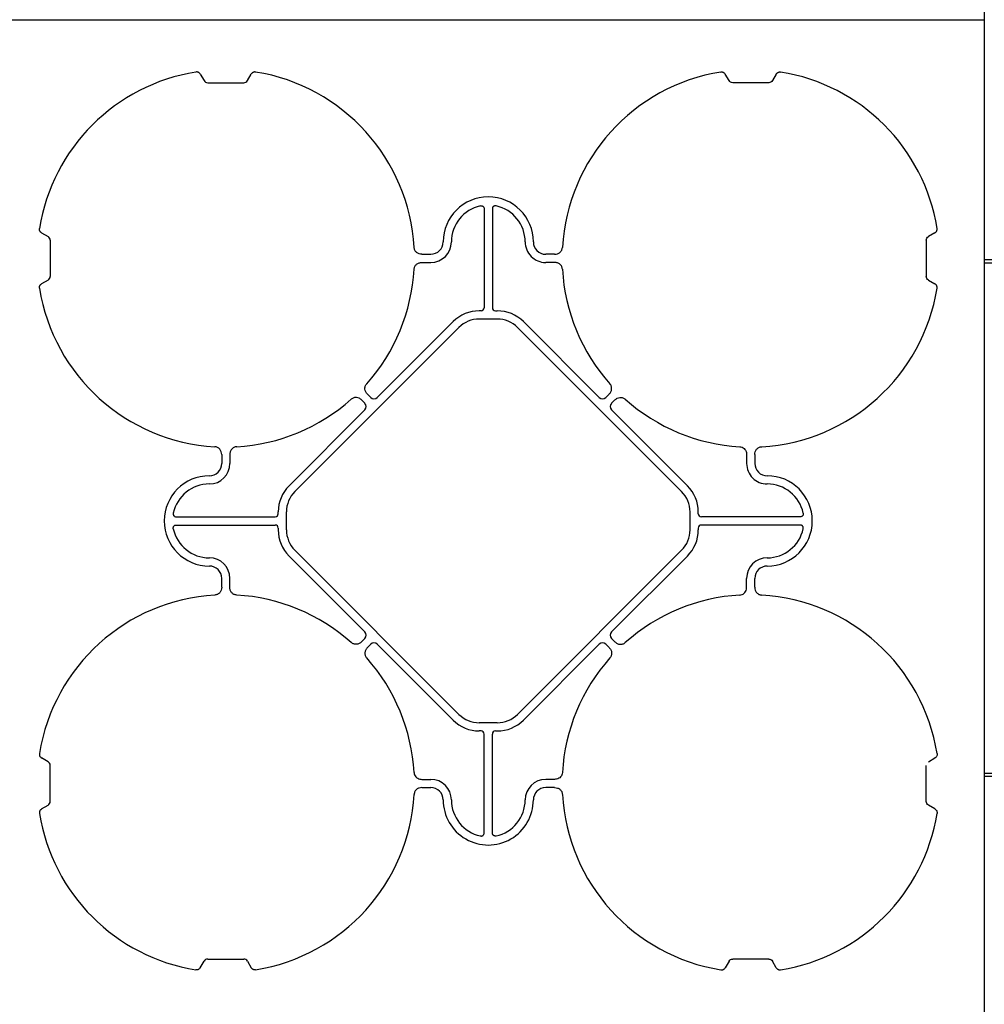
# Model space of a CAD drawing. Units: millimetres. Extents: x -297232 to -267532, y -118211 to -97204.
# Drawn here: x -289014 to -288426, y -101543 to -100943 of the extents above; entities that cross this region are included whole.
import ezdxf

# ---------------------------------------------------------------- set-up
doc = ezdxf.new("R2010")
doc.units = ezdxf.units.MM
doc.header["$LTSCALE"] = 48
doc.header["$MEASUREMENT"] = 0
doc.layers.add('SICHTBAR', color=7, linetype='Continuous')

# ---------------------------------------------------------------- blocks, each defined once
blk = doc.blocks.new('SD kansi')
at = {"color": 0}
blk.add_lwpolyline([(30604.63, -13155.9), (31804.63, -13155.9), (31804.63, -13755.9), (30604.63, -13755.9)], close=True, dxfattribs=at)
at = {"layer": 'SICHTBAR'}
for p, q in [((30734.51, -13185.99), (30736.81, -13189.97)), ((30763.31, -13189.97), (30765.61, -13185.99)), ((31056.81, -13189.97), (31054.51, -13185.99)), ((31085.61, -13185.99), (31083.31, -13189.97)), ((30739.06, -13191.27), (30761.06, -13191.27)), ((31081.06, -13191.27), (31059.06, -13191.27)), ((30907.56, -13268.12), (30907.56, -13328.38)), ((30912.56, -13268.12), (30912.56, -13328.38)), ((30637.78, -13282.72), (30641.76, -13285.02)), ((31182.34, -13282.72), (31178.36, -13285.02)), ((30643.06, -13287.27), (30643.06, -13309.27)), ((31177.06, -13287.27), (31177.06, -13309.27)), ((30869.63, -13295.77), (30875.06, -13295.77)), ((30950.49, -13295.77), (30945.06, -13295.77)), ((30869.63, -13300.77), (30875.06, -13300.77)), ((30950.49, -13300.77), (30945.06, -13300.77)), ((30641.76, -13311.52), (30637.78, -13313.82)), ((31178.36, -13311.52), (31182.34, -13313.82)), ((30905.68, -13330.26), (30904.56, -13330.26)), ((30914.44, -13330.26), (30915.56, -13330.26)), ((30888.65, -13336.85), (30842.4, -13383.09)), ((30915.56, -13335.26), (30904.56, -13335.26)), ((30931.47, -13336.85), (30977.71, -13383.09)), ((30792.17, -13440.4), (30892.18, -13340.38)), ((31027.95, -13440.4), (30927.93, -13340.38)), ((30834.88, -13386.63), (30832.84, -13384.59)), ((30838.41, -13383.09), (30836.37, -13381.05)), ((30981.7, -13383.09), (30983.74, -13381.05)), ((30985.24, -13386.63), (30987.28, -13384.59)), ((30788.63, -13436.86), (30834.88, -13390.62)), ((31031.48, -13436.86), (30985.24, -13390.62)), ((30747.56, -13417.84), (30747.56, -13423.27)), ((30752.56, -13417.84), (30752.56, -13423.27)), ((31067.56, -13417.84), (31067.56, -13423.27)), ((31072.56, -13417.84), (31072.56, -13423.27)), ((30719.91, -13455.77), (30780.16, -13455.77)), ((30782.04, -13453.89), (30782.04, -13452.77)), ((30787.04, -13452.77), (30787.04, -13463.77)), ((31033.07, -13452.77), (31033.07, -13463.77)), ((31038.07, -13453.89), (31038.07, -13452.77)), ((31100.21, -13455.77), (31039.95, -13455.77)), ((30719.91, -13460.77), (30780.16, -13460.77)), ((30782.04, -13462.65), (30782.04, -13463.77)), ((31038.07, -13462.65), (31038.07, -13463.77)), ((31100.21, -13460.77), (31039.95, -13460.77)), ((30788.63, -13479.68), (30834.88, -13525.93)), ((30792.17, -13476.15), (30892.18, -13576.16)), ((31027.95, -13476.15), (30927.93, -13576.16)), ((31031.48, -13479.68), (30985.24, -13525.93)), ((30747.56, -13498.7), (30747.56, -13493.27)), ((30752.56, -13498.7), (30752.56, -13493.27)), ((31067.56, -13498.7), (31067.56, -13493.27)), ((31072.56, -13498.7), (31072.56, -13493.27)), ((30834.88, -13529.92), (30832.84, -13531.96)), ((30985.24, -13529.92), (30987.28, -13531.96)), ((30838.41, -13533.45), (30836.37, -13535.49)), ((30888.65, -13579.7), (30842.4, -13533.45)), ((30931.47, -13579.7), (30977.71, -13533.45)), ((30981.7, -13533.45), (30983.74, -13535.49)), ((30915.56, -13581.29), (30904.56, -13581.29)), ((30905.68, -13586.29), (30904.56, -13586.29)), ((30907.56, -13648.42), (30907.56, -13588.17)), ((30912.56, -13648.42), (30912.56, -13588.17)), ((30914.44, -13586.29), (30915.56, -13586.29)), ((30641.76, -13605.02), (30637.78, -13602.72)), ((30643.06, -13629.27), (30643.06, -13607.27)), ((31177.06, -13629.27), (31177.06, -13607.27)), ((31178.36, -13605.02), (31182.34, -13602.72)), ((30869.63, -13615.77), (30875.06, -13615.77)), ((30950.49, -13615.77), (30945.06, -13615.77)), ((30869.63, -13620.77), (30875.06, -13620.77)), ((30950.49, -13620.77), (30945.06, -13620.77)), ((30637.78, -13633.82), (30641.76, -13631.52)), ((31182.34, -13633.82), (31178.36, -13631.52)), ((30734.51, -13730.55), (30736.81, -13726.57)), ((30739.06, -13725.27), (30761.06, -13725.27)), ((30763.31, -13726.57), (30765.61, -13730.55)), ((31056.81, -13726.57), (31054.51, -13730.55)), ((31081.06, -13725.27), (31059.06, -13725.27)), ((31085.61, -13730.55), (31083.31, -13726.57))]:
    blk.add_line(p, q, dxfattribs=at)
for centre, radius, start, end in [((30750.06, -13298.27), 115, 99.11169, 170.88831), ((30750.06, -13298.27), 115, 3.32012, 80.88831), ((31070.06, -13298.27), 115, 99.11169, 176.67988), ((31070.06, -13298.27), 115, 9.11169, 80.88831), ((30910.06, -13288.27), 27.5, 0, 180), ((30910.06, -13288.27), 22.5, 102.2618, 180), ((30910.06, -13288.27), 22.5, 0, 77.7382), ((30875.06, -13288.27), 7.5, 270, 0), ((30875.06, -13288.27), 12.5, 270, 0), ((30945.06, -13288.27), 12.5, 180, 270), ((30945.06, -13288.27), 7.5, 180, 270), ((30750.06, -13298.27), 115, 318.32012, 356.67988), ((30750.06, -13298.27), 115, 318.32012, 356.67988), ((31070.06, -13298.27), 115, 183.32012, 221.67988), ((31070.06, -13298.27), 115, 183.32012, 221.67988), ((30750.06, -13298.27), 115, 189.11169, 266.67988), ((31070.06, -13298.27), 115, 273.32012, 350.88831), ((30904.56, -13352.76), 22.5, 90, 135), ((30915.56, -13352.76), 22.5, 45, 90), ((30904.56, -13352.76), 17.5, 90, 135), ((30915.56, -13352.76), 17.5, 45, 90), ((30750.06, -13298.27), 115, 273.32012, 311.67988), ((30750.06, -13298.27), 115, 273.32012, 311.67988), ((31070.06, -13298.27), 115, 228.32012, 266.67988), ((31070.06, -13298.27), 115, 228.32012, 266.67988), ((30740.06, -13423.27), 12.5, 270, 0), ((30740.06, -13423.27), 7.5, 270, 0), ((31080.06, -13423.27), 12.5, 180, 270), ((31080.06, -13423.27), 7.5, 180, 270), ((30740.06, -13458.27), 27.5, 90, 270), ((31080.06, -13458.27), 27.5, 270, 90), ((30740.06, -13458.27), 22.5, 90, 167.7382), ((30804.54, -13452.77), 22.5, 135, 180), ((31015.57, -13452.77), 22.5, 0, 45), ((31080.06, -13458.27), 22.5, 12.2618, 90), ((30804.54, -13452.77), 17.5, 135, 180), ((31015.57, -13452.77), 17.5, 0, 45), ((30740.06, -13458.27), 22.5, 192.2618, 270), ((30804.54, -13463.77), 22.5, 180, 225), ((30804.54, -13463.77), 17.5, 180, 225), ((31015.57, -13463.77), 17.5, 315, 0), ((31015.57, -13463.77), 22.5, 315, 0), ((31080.06, -13458.27), 22.5, 270, 347.7382), ((30740.06, -13493.27), 12.5, 0, 90), ((31080.06, -13493.27), 12.5, 90, 180), ((30740.06, -13493.27), 7.5, 0, 90), ((31080.06, -13493.27), 7.5, 90, 180), ((30750.06, -13618.27), 115, 93.32012, 170.88831), ((30750.06, -13618.27), 115, 48.32012, 86.67988), ((31070.06, -13618.27), 115, 93.32012, 131.67988), ((31070.06, -13618.27), 115, 9.11169, 86.67988), ((30750.06, -13618.27), 115, 3.32012, 41.67988), ((31070.06, -13618.27), 115, 138.32012, 176.67988), ((30904.56, -13563.79), 17.5, 225, 270), ((30915.56, -13563.79), 17.5, 270, 315), ((30904.56, -13563.79), 22.5, 225, 270), ((30915.56, -13563.79), 22.5, 270, 315), ((30875.06, -13628.27), 12.5, 0, 90), ((30945.06, -13628.27), 12.5, 90, 180), ((30750.06, -13618.27), 115, 279.11169, 356.67988), ((30875.06, -13628.27), 7.5, 0, 90), ((30945.06, -13628.27), 7.5, 90, 180), ((31070.06, -13618.27), 115, 183.32012, 260.88831), ((30910.06, -13628.27), 27.5, 180, 0), ((30910.06, -13628.27), 22.5, 180, 257.7382), ((30910.06, -13628.27), 22.5, 282.2618, 0), ((30750.06, -13618.27), 115, 189.11169, 260.88831), ((31070.06, -13618.27), 115, 279.11169, 350.88831)]:
    blk.add_arc(centre, radius, start, end, dxfattribs=at)
at = {"layer": 'SICHTBAR', "extrusion": (0, 0, -1)}
for centre, major_axis in [((30739.56, -13187.81), (-1.8, -3.12)), ((30760.56, -13187.81), (1.8, -3.12)), ((31080.56, -13187.81), (1.8, -3.12)), ((30639.59, -13287.77), (3.12, 1.8)), ((31180.52, -13287.77), (-3.12, 1.8)), ((30639.59, -13308.77), (3.12, -1.8)), ((31180.52, -13308.77), (-3.12, -1.8))]:
    blk.add_ellipse(centre, major_axis=major_axis, ratio=0.83205, start_param=5.835353, end_param=6.731018, dxfattribs=at)
at = {"layer": 'SICHTBAR'}
for centre, major_axis, ratio, start_param, end_param in [((30905.43, -13328.13), (1.59, -1.59), 0.889126, 5.55641, 7.00996), ((30914.69, -13328.13), (-1.59, -1.59), 0.889126, 5.55641, 7.00996), ((30840.41, -13380.57), (0, -3.37), 0.889126, 5.55641, 7.00996), ((30979.71, -13380.57), (0, -3.37), 0.889126, 5.55641, 7.00996), ((30832.36, -13388.62), (3.37, 0), 0.889126, 5.55641, 7.00996), ((30987.76, -13388.62), (-3.37, 0), 0.889126, 5.55641, 7.00996), ((30779.91, -13453.64), (1.59, -1.59), 0.889126, 5.55641, 7.00996), ((31040.2, -13453.64), (-1.59, -1.59), 0.889126, 5.55641, 7.00996), ((30779.91, -13462.9), (1.59, 1.59), 0.889126, 5.55641, 7.00996), ((31040.2, -13462.9), (-1.59, 1.59), 0.889126, 5.55641, 7.00996), ((30832.36, -13527.92), (3.37, 0), 0.889126, 5.55641, 7.00996), ((30987.76, -13527.92), (-3.37, 0), 0.889126, 5.55641, 7.00996), ((30840.41, -13535.97), (0, 3.37), 0.889126, 5.55641, 7.00996), ((30979.71, -13535.97), (0, 3.37), 0.889126, 5.55641, 7.00996), ((30905.43, -13588.42), (1.59, 1.59), 0.889126, 5.55641, 7.00996), ((30914.69, -13588.42), (-1.59, 1.59), 0.889126, 5.55641, 7.00996), ((30639.59, -13607.77), (3.12, 1.8), 0.83205, 5.835353, 6.731018), ((31180.52, -13607.77), (-3.12, 1.8), 0.83205, 5.835353, 6.731018), ((30639.59, -13628.77), (3.12, -1.8), 0.83205, 5.835353, 6.731018), ((31180.52, -13628.77), (-3.12, -1.8), 0.83205, 5.835353, 6.731018), ((30739.56, -13728.74), (-1.8, 3.12), 0.83205, 5.835353, 6.731018), ((30760.56, -13728.74), (1.8, 3.12), 0.83205, 5.835353, 6.731018), ((31059.56, -13728.74), (-1.8, 3.12), 0.83205, 5.835353, 6.731018), ((31080.56, -13728.74), (1.8, 3.12), 0.83205, 5.835353, 6.731018)]:
    blk.add_ellipse(centre, major_axis=major_axis, ratio=ratio, start_param=start_param, end_param=end_param, dxfattribs=at)
for points, knots in [([(30734.51, -13185.99), (30734.38, -13185.76), (30734.22, -13185.55), (30733.93, -13185.28), (30733.83, -13185.2), (30733.61, -13185.05), (30733.5, -13184.99), (30733.27, -13184.87), (30733.14, -13184.83), (30732.89, -13184.75), (30732.76, -13184.73), (30732.37, -13184.68), (30732.11, -13184.68), (30731.85, -13184.72)], [0, 0, 0, 0, 0.25, 0.25, 0.375, 0.375, 0.5, 0.5, 0.625, 0.625, 0.75, 0.75, 1, 1, 1, 1]), ([(30768.27, -13184.72), (30768.01, -13184.68), (30767.75, -13184.68), (30767.36, -13184.73), (30767.23, -13184.75), (30766.98, -13184.83), (30766.86, -13184.87), (30766.62, -13184.98), (30766.51, -13185.05), (30766.29, -13185.2), (30766.19, -13185.28), (30765.9, -13185.55), (30765.74, -13185.76), (30765.61, -13185.99)], [0, 0, 0, 0, 0.25, 0.25, 0.375, 0.375, 0.5, 0.5, 0.625, 0.625, 0.75, 0.75, 1, 1, 1, 1]), ([(31051.85, -13184.72), (31052.14, -13184.7), (31052.73, -13184.66), (31053.56, -13184.97), (31054.16, -13185.45), (31054.41, -13185.84), (31054.51, -13185.99)], [0, 0, 0, 0, 0.279902, 0.560651, 0.826878, 1, 1, 1, 1]), ([(31085.61, -13185.99), (31085.74, -13185.76), (31085.9, -13185.55), (31086.19, -13185.28), (31086.29, -13185.2), (31086.5, -13185.05), (31086.62, -13184.99), (31086.85, -13184.87), (31086.98, -13184.83), (31087.23, -13184.75), (31087.35, -13184.73), (31087.74, -13184.68), (31088.01, -13184.68), (31088.27, -13184.72)], [0, 0, 0, 0, 0.25, 0.25, 0.375, 0.375, 0.5, 0.5, 0.625, 0.625, 0.75, 0.75, 1, 1, 1, 1]), ([(30905.28, -13266.29), (30905.42, -13266.25), (30905.56, -13266.24), (30905.84, -13266.23), (30905.98, -13266.25), (30906.26, -13266.3), (30906.39, -13266.35), (30906.65, -13266.47), (30906.77, -13266.54), (30906.99, -13266.72), (30907.09, -13266.82), (30907.26, -13267.04), (30907.33, -13267.17), (30907.5, -13267.56), (30907.56, -13267.84), (30907.56, -13268.12)], [0, 0, 0, 0, 0.125, 0.125, 0.25, 0.25, 0.375, 0.375, 0.5, 0.5, 0.625, 0.625, 0.75, 0.75, 1, 1, 1, 1]), ([(30914.84, -13266.29), (30914.7, -13266.25), (30914.56, -13266.24), (30914.28, -13266.23), (30914.13, -13266.25), (30913.86, -13266.3), (30913.73, -13266.35), (30913.47, -13266.47), (30913.35, -13266.54), (30913.13, -13266.72), (30913.03, -13266.82), (30912.86, -13267.04), (30912.79, -13267.17), (30912.61, -13267.56), (30912.56, -13267.84), (30912.56, -13268.12)], [0, 0, 0, 0, 0.125, 0.125, 0.25, 0.25, 0.375, 0.375, 0.5, 0.5, 0.625, 0.625, 0.75, 0.75, 1, 1, 1, 1]), ([(30637.78, -13282.72), (30637.55, -13282.59), (30637.34, -13282.43), (30637.07, -13282.14), (30636.99, -13282.04), (30636.84, -13281.83), (30636.77, -13281.71), (30636.66, -13281.48), (30636.61, -13281.35), (30636.54, -13281.1), (30636.51, -13280.98), (30636.46, -13280.59), (30636.47, -13280.32), (30636.51, -13280.06)], [0, 0, 0, 0, 0.25, 0.25, 0.375, 0.375, 0.5, 0.5, 0.625, 0.625, 0.75, 0.75, 1, 1, 1, 1]), ([(31182.34, -13282.72), (31182.57, -13282.59), (31182.78, -13282.43), (31183.05, -13282.14), (31183.13, -13282.04), (31183.28, -13281.83), (31183.34, -13281.71), (31183.46, -13281.48), (31183.5, -13281.35), (31183.58, -13281.1), (31183.6, -13280.98), (31183.65, -13280.59), (31183.65, -13280.32), (31183.61, -13280.06)], [0, 0, 0, 0, 0.25, 0.25, 0.375, 0.375, 0.5, 0.5, 0.625, 0.625, 0.75, 0.75, 1, 1, 1, 1]), ([(30869.63, -13295.77), (30869.04, -13295.77), (30868.46, -13295.69), (30867.35, -13295.32), (30866.84, -13295.04), (30866.16, -13294.48), (30865.95, -13294.27), (30865.59, -13293.81), (30865.44, -13293.57), (30865.17, -13293.04), (30865.07, -13292.76), (30864.93, -13292.2), (30864.88, -13291.91), (30864.87, -13291.61)], [0, 0, 0, 0, 0.25, 0.25, 0.5, 0.5, 0.625, 0.625, 0.75, 0.75, 0.875, 0.875, 1, 1, 1, 1]), ([(30950.49, -13295.77), (30951.08, -13295.77), (30951.65, -13295.69), (30952.77, -13295.32), (30953.28, -13295.04), (30953.96, -13294.48), (30954.16, -13294.27), (30954.52, -13293.81), (30954.68, -13293.57), (30954.94, -13293.04), (30955.04, -13292.76), (30955.19, -13292.2), (30955.23, -13291.91), (30955.25, -13291.61)], [0, 0, 0, 0, 0.25, 0.25, 0.5, 0.5, 0.625, 0.625, 0.75, 0.75, 0.875, 0.875, 1, 1, 1, 1]), ([(30864.87, -13304.93), (30864.94, -13304.45), (30865.08, -13303.49), (30865.89, -13302.24), (30867.03, -13301.34), (30868.33, -13300.85), (30869.22, -13300.8), (30869.63, -13300.77)], [0, 0, 0, 0, 0.207441, 0.415327, 0.616316, 0.826068, 1, 1, 1, 1]), ([(30955.25, -13304.93), (30955.18, -13304.45), (30955.04, -13303.49), (30954.23, -13302.24), (30953.09, -13301.34), (30951.79, -13300.85), (30950.89, -13300.8), (30950.49, -13300.77)], [0, 0, 0, 0, 0.2074414, 0.4153279, 0.6163177, 0.8260698, 1, 1, 1, 1]), ([(30636.51, -13316.48), (30636.47, -13316.22), (30636.46, -13315.96), (30636.51, -13315.57), (30636.54, -13315.44), (30636.61, -13315.19), (30636.66, -13315.07), (30636.77, -13314.83), (30636.84, -13314.72), (30636.99, -13314.5), (30637.07, -13314.4), (30637.34, -13314.12), (30637.55, -13313.95), (30637.78, -13313.82)], [0, 0, 0, 0, 0.25, 0.25, 0.375, 0.375, 0.5, 0.5, 0.625, 0.625, 0.75, 0.75, 1, 1, 1, 1]), ([(31183.61, -13316.48), (31183.65, -13316.22), (31183.65, -13315.96), (31183.6, -13315.57), (31183.58, -13315.44), (31183.5, -13315.19), (31183.46, -13315.07), (31183.35, -13314.83), (31183.28, -13314.72), (31183.13, -13314.5), (31183.05, -13314.4), (31182.78, -13314.12), (31182.57, -13313.95), (31182.34, -13313.82)], [0, 0, 0, 0, 0.25, 0.25, 0.375, 0.375, 0.5, 0.5, 0.625, 0.625, 0.75, 0.75, 1, 1, 1, 1]), ([(30836.37, -13381.05), (30835.96, -13380.64), (30835.61, -13380.17), (30835.08, -13379.12), (30834.91, -13378.56), (30834.83, -13377.68), (30834.84, -13377.39), (30834.91, -13376.81), (30834.97, -13376.53), (30835.16, -13375.97), (30835.28, -13375.71), (30835.58, -13375.2), (30835.75, -13374.96), (30835.95, -13374.74)], [0, 0, 0, 0, 0.25, 0.25, 0.5, 0.5, 0.625, 0.625, 0.75, 0.75, 0.875, 0.875, 1, 1, 1, 1]), ([(30983.74, -13381.05), (30984.16, -13380.64), (30984.51, -13380.17), (30985.03, -13379.12), (30985.2, -13378.56), (30985.28, -13377.68), (30985.28, -13377.39), (30985.21, -13376.81), (30985.15, -13376.53), (30984.96, -13375.97), (30984.84, -13375.71), (30984.54, -13375.2), (30984.36, -13374.96), (30984.17, -13374.74)], [0, 0, 0, 0, 0.25, 0.25, 0.5, 0.5, 0.625, 0.625, 0.75, 0.75, 0.875, 0.875, 1, 1, 1, 1]), ([(30832.84, -13384.59), (30832.42, -13384.17), (30831.96, -13383.83), (30830.91, -13383.3), (30830.35, -13383.13), (30829.47, -13383.05), (30829.18, -13383.05), (30828.6, -13383.12), (30828.31, -13383.18), (30827.76, -13383.37), (30827.49, -13383.49), (30826.99, -13383.79), (30826.75, -13383.97), (30826.53, -13384.16)], [0, 0, 0, 0, 0.25, 0.25, 0.5, 0.5, 0.625, 0.625, 0.75, 0.75, 0.875, 0.875, 1, 1, 1, 1]), ([(30987.28, -13384.59), (30987.69, -13384.17), (30988.16, -13383.83), (30989.21, -13383.3), (30989.77, -13383.13), (30990.65, -13383.05), (30990.94, -13383.05), (30991.52, -13383.12), (30991.8, -13383.18), (30992.36, -13383.37), (30992.62, -13383.49), (30993.13, -13383.79), (30993.37, -13383.97), (30993.59, -13384.16)], [0, 0, 0, 0, 0.25, 0.25, 0.5, 0.5, 0.625, 0.625, 0.75, 0.75, 0.875, 0.875, 1, 1, 1, 1]), ([(30747.56, -13417.84), (30747.56, -13417.25), (30747.47, -13416.68), (30747.11, -13415.56), (30746.83, -13415.05), (30746.27, -13414.37), (30746.06, -13414.17), (30745.6, -13413.81), (30745.35, -13413.65), (30744.82, -13413.39), (30744.55, -13413.29), (30743.99, -13413.14), (30743.69, -13413.1), (30743.4, -13413.08)], [0, 0, 0, 0, 0.25, 0.25, 0.5, 0.5, 0.625, 0.625, 0.75, 0.75, 0.875, 0.875, 1, 1, 1, 1]), ([(30756.72, -13413.08), (30756.42, -13413.1), (30756.14, -13413.14), (30755.57, -13413.28), (30755.3, -13413.39), (30754.77, -13413.64), (30754.53, -13413.8), (30754.07, -13414.16), (30753.86, -13414.37), (30753.48, -13414.81), (30753.32, -13415.05), (30753.04, -13415.57), (30752.92, -13415.84), (30752.74, -13416.39), (30752.67, -13416.68), (30752.58, -13417.26), (30752.56, -13417.55), (30752.56, -13417.84)], [0, 0, 0, 0, 0.125, 0.125, 0.25, 0.25, 0.375, 0.375, 0.5, 0.5, 0.625, 0.625, 0.75, 0.75, 0.875, 0.875, 1, 1, 1, 1]), ([(31063.4, -13413.08), (31063.88, -13413.15), (31064.84, -13413.29), (31066.09, -13414.1), (31066.99, -13415.24), (31067.48, -13416.54), (31067.53, -13417.44), (31067.56, -13417.84)], [0, 0, 0, 0, 0.2074414, 0.4153279, 0.6163177, 0.8260698, 1, 1, 1, 1]), ([(31072.56, -13417.84), (31072.56, -13417.25), (31072.64, -13416.68), (31073.01, -13415.56), (31073.29, -13415.05), (31073.85, -13414.37), (31074.06, -13414.17), (31074.52, -13413.81), (31074.76, -13413.65), (31075.29, -13413.39), (31075.57, -13413.29), (31076.13, -13413.14), (31076.42, -13413.1), (31076.72, -13413.08)], [0, 0, 0, 0, 0.25, 0.25, 0.5, 0.5, 0.625, 0.625, 0.75, 0.75, 0.875, 0.875, 1, 1, 1, 1]), ([(30718.07, -13453.49), (30718.04, -13453.63), (30718.02, -13453.77), (30718.02, -13454.05), (30718.03, -13454.2), (30718.09, -13454.47), (30718.13, -13454.6), (30718.25, -13454.86), (30718.33, -13454.98), (30718.5, -13455.2), (30718.61, -13455.3), (30718.83, -13455.47), (30718.95, -13455.54), (30719.34, -13455.72), (30719.62, -13455.77), (30719.91, -13455.77)], [0, 0, 0, 0, 0.125, 0.125, 0.25, 0.25, 0.375, 0.375, 0.5, 0.5, 0.625, 0.625, 0.75, 0.75, 1, 1, 1, 1]), ([(31102.04, -13453.49), (31102.08, -13453.63), (31102.09, -13453.77), (31102.1, -13454.05), (31102.08, -13454.2), (31102.03, -13454.47), (31101.98, -13454.6), (31101.86, -13454.86), (31101.79, -13454.98), (31101.61, -13455.2), (31101.51, -13455.3), (31101.29, -13455.47), (31101.16, -13455.54), (31100.77, -13455.72), (31100.49, -13455.77), (31100.21, -13455.77)], [0, 0, 0, 0, 0.125, 0.125, 0.25, 0.25, 0.375, 0.375, 0.5, 0.5, 0.625, 0.625, 0.75, 0.75, 1, 1, 1, 1]), ([(30718.07, -13463.05), (30718.04, -13462.91), (30718.02, -13462.77), (30718.02, -13462.49), (30718.03, -13462.35), (30718.09, -13462.07), (30718.13, -13461.94), (30718.25, -13461.68), (30718.33, -13461.56), (30718.5, -13461.34), (30718.61, -13461.24), (30718.83, -13461.07), (30718.95, -13461), (30719.34, -13460.83), (30719.62, -13460.77), (30719.91, -13460.77)], [0, 0, 0, 0, 0.125, 0.125, 0.25, 0.25, 0.375, 0.375, 0.5, 0.5, 0.625, 0.625, 0.75, 0.75, 1, 1, 1, 1]), ([(31102.04, -13463.05), (31102.08, -13462.91), (31102.09, -13462.77), (31102.1, -13462.49), (31102.08, -13462.35), (31102.03, -13462.07), (31101.98, -13461.94), (31101.86, -13461.68), (31101.79, -13461.56), (31101.61, -13461.34), (31101.51, -13461.24), (31101.29, -13461.07), (31101.16, -13461), (31100.77, -13460.83), (31100.49, -13460.77), (31100.21, -13460.77)], [0, 0, 0, 0, 0.125, 0.125, 0.25, 0.25, 0.375, 0.375, 0.5, 0.5, 0.625, 0.625, 0.75, 0.75, 1, 1, 1, 1]), ([(30747.56, -13498.7), (30747.56, -13499.29), (30747.47, -13499.87), (30747.11, -13500.98), (30746.83, -13501.49), (30746.27, -13502.17), (30746.06, -13502.38), (30745.6, -13502.74), (30745.35, -13502.89), (30744.82, -13503.16), (30744.55, -13503.26), (30743.99, -13503.4), (30743.69, -13503.45), (30743.4, -13503.46)], [0, 0, 0, 0, 0.25, 0.25, 0.5, 0.5, 0.625, 0.625, 0.75, 0.75, 0.875, 0.875, 1, 1, 1, 1]), ([(30756.72, -13503.46), (30756.42, -13503.45), (30756.14, -13503.4), (30755.57, -13503.26), (30755.3, -13503.16), (30754.77, -13502.9), (30754.53, -13502.74), (30754.07, -13502.38), (30753.86, -13502.18), (30753.48, -13501.73), (30753.32, -13501.49), (30753.04, -13500.97), (30752.92, -13500.71), (30752.74, -13500.15), (30752.67, -13499.87), (30752.58, -13499.29), (30752.56, -13499), (30752.56, -13498.7)], [0, 0, 0, 0, 0.125, 0.125, 0.25, 0.25, 0.375, 0.375, 0.5, 0.5, 0.625, 0.625, 0.75, 0.75, 0.875, 0.875, 1, 1, 1, 1]), ([(31063.4, -13503.46), (31063.88, -13503.39), (31064.84, -13503.25), (31066.09, -13502.44), (31066.99, -13501.3), (31067.48, -13500), (31067.53, -13499.11), (31067.56, -13498.7)], [0, 0, 0, 0, 0.207441, 0.415327, 0.616316, 0.826068, 1, 1, 1, 1]), ([(31072.56, -13498.7), (31072.56, -13499.29), (31072.64, -13499.87), (31073.01, -13500.98), (31073.29, -13501.49), (31073.85, -13502.17), (31074.06, -13502.38), (31074.52, -13502.74), (31074.76, -13502.89), (31075.29, -13503.16), (31075.57, -13503.26), (31076.13, -13503.4), (31076.42, -13503.45), (31076.72, -13503.46)], [0, 0, 0, 0, 0.25, 0.25, 0.5, 0.5, 0.625, 0.625, 0.75, 0.75, 0.875, 0.875, 1, 1, 1, 1]), ([(30832.84, -13531.96), (30832.42, -13532.37), (30831.96, -13532.72), (30830.91, -13533.25), (30830.35, -13533.42), (30829.47, -13533.5), (30829.18, -13533.49), (30828.6, -13533.42), (30828.31, -13533.36), (30827.76, -13533.17), (30827.49, -13533.05), (30826.99, -13532.75), (30826.75, -13532.58), (30826.53, -13532.38)], [0, 0, 0, 0, 0.25, 0.25, 0.5, 0.5, 0.625, 0.625, 0.75, 0.75, 0.875, 0.875, 1, 1, 1, 1]), ([(30836.37, -13535.49), (30835.96, -13535.91), (30835.61, -13536.37), (30835.08, -13537.42), (30834.91, -13537.98), (30834.83, -13538.86), (30834.84, -13539.15), (30834.91, -13539.73), (30834.97, -13540.02), (30835.16, -13540.57), (30835.28, -13540.84), (30835.58, -13541.34), (30835.75, -13541.58), (30835.95, -13541.8)], [0, 0, 0, 0, 0.25, 0.25, 0.5, 0.5, 0.625, 0.625, 0.75, 0.75, 0.875, 0.875, 1, 1, 1, 1]), ([(30983.74, -13535.49), (30984.16, -13535.91), (30984.51, -13536.37), (30985.03, -13537.42), (30985.2, -13537.98), (30985.28, -13538.86), (30985.28, -13539.15), (30985.21, -13539.73), (30985.15, -13540.02), (30984.96, -13540.57), (30984.84, -13540.84), (30984.54, -13541.34), (30984.36, -13541.58), (30984.17, -13541.8)], [0, 0, 0, 0, 0.25, 0.25, 0.5, 0.5, 0.625, 0.625, 0.75, 0.75, 0.875, 0.875, 1, 1, 1, 1]), ([(30987.28, -13531.96), (30987.69, -13532.37), (30988.16, -13532.72), (30989.21, -13533.25), (30989.77, -13533.42), (30990.65, -13533.5), (30990.94, -13533.49), (30991.52, -13533.42), (30991.8, -13533.36), (30992.36, -13533.17), (30992.62, -13533.05), (30993.13, -13532.75), (30993.37, -13532.58), (30993.59, -13532.38)], [0, 0, 0, 0, 0.25, 0.25, 0.5, 0.5, 0.625, 0.625, 0.75, 0.75, 0.875, 0.875, 1, 1, 1, 1]), ([(30636.51, -13600.06), (30636.47, -13600.32), (30636.46, -13600.58), (30636.51, -13600.97), (30636.54, -13601.1), (30636.61, -13601.35), (30636.66, -13601.47), (30636.77, -13601.71), (30636.84, -13601.82), (30636.99, -13602.04), (30637.07, -13602.14), (30637.34, -13602.43), (30637.55, -13602.59), (30637.78, -13602.72)], [0, 0, 0, 0, 0.25, 0.25, 0.375, 0.375, 0.5, 0.5, 0.625, 0.625, 0.75, 0.75, 1, 1, 1, 1]), ([(31183.61, -13600.06), (31183.65, -13600.32), (31183.65, -13600.58), (31183.6, -13600.97), (31183.58, -13601.1), (31183.5, -13601.35), (31183.46, -13601.47), (31183.35, -13601.71), (31183.28, -13601.82), (31183.13, -13602.04), (31183.05, -13602.14), (31182.78, -13602.43), (31182.57, -13602.59), (31182.34, -13602.72)], [0, 0, 0, 0, 0.25, 0.25, 0.375, 0.375, 0.5, 0.5, 0.625, 0.625, 0.75, 0.75, 1, 1, 1, 1]), ([(30864.87, -13611.61), (30864.88, -13611.91), (30864.93, -13612.19), (30865.07, -13612.76), (30865.17, -13613.03), (30865.43, -13613.56), (30865.59, -13613.8), (30865.95, -13614.26), (30866.15, -13614.47), (30866.6, -13614.85), (30866.84, -13615.01), (30867.36, -13615.29), (30867.62, -13615.41), (30868.18, -13615.59), (30868.46, -13615.66), (30869.04, -13615.75), (30869.33, -13615.77), (30869.63, -13615.77)], [0, 0, 0, 0, 0.125, 0.125, 0.25, 0.25, 0.375, 0.375, 0.5, 0.5, 0.625, 0.625, 0.75, 0.75, 0.875, 0.875, 1, 1, 1, 1]), ([(30955.25, -13611.61), (30955.23, -13611.91), (30955.19, -13612.19), (30955.05, -13612.76), (30954.94, -13613.03), (30954.69, -13613.56), (30954.53, -13613.8), (30954.17, -13614.26), (30953.96, -13614.47), (30953.52, -13614.85), (30953.28, -13615.01), (30952.76, -13615.29), (30952.49, -13615.41), (30951.94, -13615.59), (30951.65, -13615.66), (30951.07, -13615.75), (30950.78, -13615.77), (30950.49, -13615.77)], [0, 0, 0, 0, 0.125, 0.125, 0.25, 0.25, 0.375, 0.375, 0.5, 0.5, 0.625, 0.625, 0.75, 0.75, 0.875, 0.875, 1, 1, 1, 1]), ([(30869.63, -13620.77), (30869.04, -13620.77), (30868.46, -13620.86), (30867.35, -13621.23), (30866.84, -13621.5), (30866.16, -13622.06), (30865.95, -13622.27), (30865.59, -13622.73), (30865.44, -13622.98), (30865.17, -13623.51), (30865.07, -13623.78), (30864.93, -13624.34), (30864.88, -13624.64), (30864.87, -13624.93)], [0, 0, 0, 0, 0.25, 0.25, 0.5, 0.5, 0.625, 0.625, 0.75, 0.75, 0.875, 0.875, 1, 1, 1, 1]), ([(30950.49, -13620.77), (30951.08, -13620.77), (30951.65, -13620.86), (30952.77, -13621.23), (30953.28, -13621.5), (30953.96, -13622.06), (30954.16, -13622.27), (30954.52, -13622.73), (30954.68, -13622.98), (30954.94, -13623.51), (30955.04, -13623.78), (30955.19, -13624.34), (30955.23, -13624.64), (30955.25, -13624.93)], [0, 0, 0, 0, 0.25, 0.25, 0.5, 0.5, 0.625, 0.625, 0.75, 0.75, 0.875, 0.875, 1, 1, 1, 1]), ([(30637.78, -13633.82), (30637.55, -13633.95), (30637.34, -13634.11), (30637.07, -13634.4), (30636.99, -13634.5), (30636.84, -13634.72), (30636.77, -13634.83), (30636.66, -13635.06), (30636.61, -13635.19), (30636.54, -13635.44), (30636.51, -13635.57), (30636.46, -13635.96), (30636.47, -13636.22), (30636.51, -13636.48)], [0, 0, 0, 0, 0.25, 0.25, 0.375, 0.375, 0.5, 0.5, 0.625, 0.625, 0.75, 0.75, 1, 1, 1, 1]), ([(31182.34, -13633.82), (31182.57, -13633.95), (31182.78, -13634.11), (31183.05, -13634.4), (31183.13, -13634.5), (31183.28, -13634.72), (31183.34, -13634.83), (31183.46, -13635.06), (31183.5, -13635.19), (31183.58, -13635.44), (31183.6, -13635.57), (31183.65, -13635.96), (31183.65, -13636.22), (31183.61, -13636.48)], [0, 0, 0, 0, 0.25, 0.25, 0.375, 0.375, 0.5, 0.5, 0.625, 0.625, 0.75, 0.75, 1, 1, 1, 1]), ([(30905.28, -13650.26), (30905.42, -13650.29), (30905.56, -13650.31), (30905.84, -13650.31), (30905.98, -13650.3), (30906.26, -13650.24), (30906.39, -13650.2), (30906.65, -13650.08), (30906.77, -13650), (30906.99, -13649.83), (30907.09, -13649.72), (30907.26, -13649.5), (30907.33, -13649.38), (30907.5, -13648.99), (30907.56, -13648.71), (30907.56, -13648.42)], [0, 0, 0, 0, 0.125, 0.125, 0.25, 0.25, 0.375, 0.375, 0.5, 0.5, 0.625, 0.625, 0.75, 0.75, 1, 1, 1, 1]), ([(30914.84, -13650.26), (30914.7, -13650.29), (30914.56, -13650.31), (30914.28, -13650.31), (30914.13, -13650.3), (30913.86, -13650.24), (30913.73, -13650.2), (30913.47, -13650.08), (30913.35, -13650), (30913.13, -13649.83), (30913.03, -13649.72), (30912.86, -13649.5), (30912.79, -13649.38), (30912.61, -13648.99), (30912.56, -13648.71), (30912.56, -13648.42)], [0, 0, 0, 0, 0.125, 0.125, 0.25, 0.25, 0.375, 0.375, 0.5, 0.5, 0.625, 0.625, 0.75, 0.75, 1, 1, 1, 1]), ([(30734.51, -13730.55), (30734.38, -13730.78), (30734.22, -13730.99), (30733.93, -13731.26), (30733.83, -13731.34), (30733.61, -13731.49), (30733.5, -13731.56), (30733.27, -13731.67), (30733.14, -13731.72), (30732.89, -13731.79), (30732.76, -13731.82), (30732.37, -13731.87), (30732.11, -13731.86), (30731.85, -13731.82)], [0, 0, 0, 0, 0.25, 0.25, 0.375, 0.375, 0.5, 0.5, 0.625, 0.625, 0.75, 0.75, 1, 1, 1, 1]), ([(30768.27, -13731.82), (30768.01, -13731.86), (30767.75, -13731.87), (30767.36, -13731.82), (30767.23, -13731.79), (30766.98, -13731.72), (30766.86, -13731.67), (30766.62, -13731.56), (30766.51, -13731.49), (30766.29, -13731.34), (30766.19, -13731.26), (30765.9, -13730.99), (30765.74, -13730.78), (30765.61, -13730.55)], [0, 0, 0, 0, 0.25, 0.25, 0.375, 0.375, 0.5, 0.5, 0.625, 0.625, 0.75, 0.75, 1, 1, 1, 1]), ([(31051.85, -13731.82), (31052.14, -13731.84), (31052.73, -13731.88), (31053.56, -13731.57), (31054.16, -13731.09), (31054.41, -13730.71), (31054.51, -13730.55)], [0, 0, 0, 0, 0.279902, 0.560651, 0.826878, 1, 1, 1, 1]), ([(31085.61, -13730.55), (31085.74, -13730.78), (31085.9, -13730.99), (31086.19, -13731.26), (31086.29, -13731.34), (31086.5, -13731.49), (31086.62, -13731.56), (31086.85, -13731.67), (31086.98, -13731.72), (31087.23, -13731.79), (31087.35, -13731.82), (31087.74, -13731.87), (31088.01, -13731.86), (31088.27, -13731.82)], [0, 0, 0, 0, 0.25, 0.25, 0.375, 0.375, 0.5, 0.5, 0.625, 0.625, 0.75, 0.75, 1, 1, 1, 1])]:
    blk.add_open_spline(points, degree=3, knots=knots, dxfattribs=at)

msp = doc.modelspace()

# ---------------------------------------------------------------- linework, layer by layer
at = {"color": 0}
for p, q in [((-288425.91, -101089.41), (-287618.99, -101089.41)), ((-288425.91, -101091.41), (-287618.77, -101091.41)), ((-288425.91, -101402.41), (-287616.03, -101402.41)), ((-288425.91, -101404.41), (-287616.24, -101404.41))]:
    msp.add_line(p, q, dxfattribs=at)
msp.add_lwpolyline([(-290880.04, -99743.33), (-288425.91, -99743.33), (-288425.91, -102143.33), (-290880.04, -102143.33)])

# ---------------------------------------------------------------- block references
at = {"color": 0, "rotation": 270}
msp.add_blockref('SD kansi', (-275270.01, -70338.7), dxfattribs=at)

doc.saveas('drawing.dxf')
